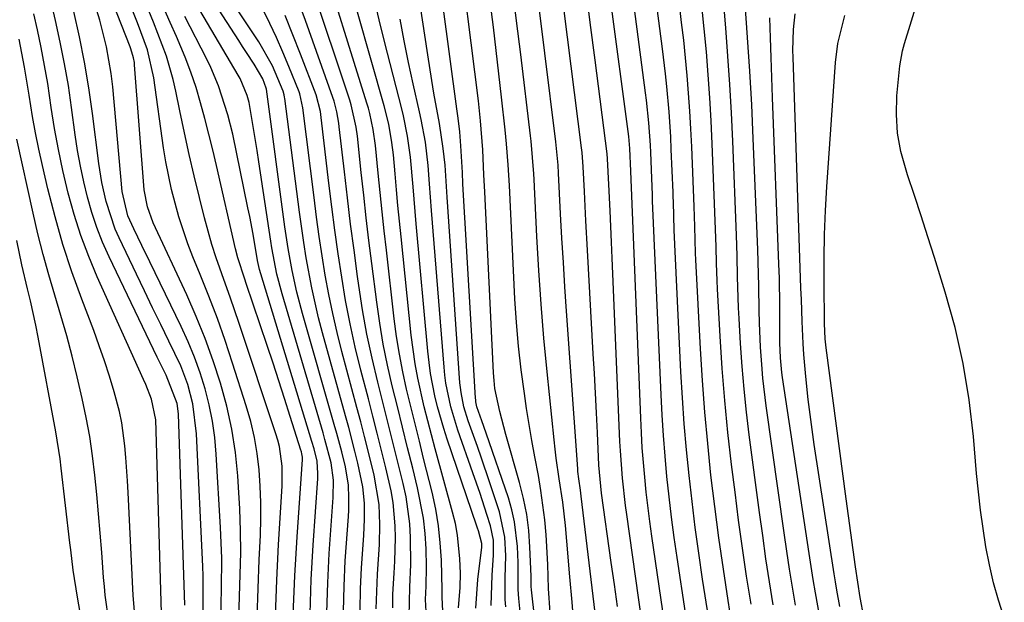
# Model space of a CAD drawing. Units: inches. Extents: x 1899770 to 1905050, y 385081 to 390396.
# Drawn here: x 1904460 to 1904618, y 386502 to 386596 of the extents above; entities that cross this region are included whole.
import ezdxf

# ---------------------------------------------------------------- set-up
doc = ezdxf.new("R2010")
doc.units = ezdxf.units.IN
doc.header["$MEASUREMENT"] = 0
doc.layers.add('7', color=7, linetype='Continuous')
doc.layers.add('8', color=7, linetype='Continuous')

msp = doc.modelspace()

# ---------------------------------------------------------------- linework, layer by layer
at = {"layer": '7', "color": 18}
for points in [[(1904556.03, 386501.6, 1796), (1904555.54, 386505.16, 1796), (1904555.05, 386508.73, 1796), (1904553.48, 386519.93, 1796), (1904553.34, 386521.05, 1796), (1904553.06, 386524.42, 1796), (1904552.81, 386529.67, 1796), (1904552.65, 386532.86, 1796), (1904552.48, 386536.05, 1796), (1904552.31, 386539.23, 1796), (1904552.14, 386542.42, 1796), (1904551.21, 386559.13, 1796), (1904550.96, 386563.88, 1796), (1904550.83, 386566.25, 1796), (1904550.71, 386568.62, 1796), (1904550.5, 386572.6, 1796), (1904550.33, 386574.89, 1796), (1904550.28, 386575.27, 1796), (1904550.24, 386575.65, 1796), (1904544.66, 386619.94, 1796)], [(1904568.36, 386491.65, 1802), (1904565.68, 386509.5, 1802), (1904565.21, 386512.77, 1802), (1904564.78, 386516.04, 1802), (1904564.39, 386519.32, 1802), (1904564.03, 386522.61, 1802), (1904563.72, 386525.9, 1802), (1904563.45, 386529.19, 1802), (1904563.24, 386532.49, 1802), (1904563.07, 386535.79, 1802), (1904561.71, 386567.13, 1802), (1904561.67, 386568.05, 1802), (1904561.59, 386570.79, 1802), (1904561.43, 386574.89, 1802), (1904561.37, 386576.1, 1802), (1904561.1, 386579.73, 1802), (1904560.72, 386583.35, 1802), (1904560.57, 386584.55, 1802), (1904556.14, 386618.31, 1802)], [(1904571.57, 386494.53, 1804), (1904569.79, 386506.03, 1804), (1904569.17, 386510.2, 1804), (1904568.6, 386514.37, 1804), (1904568.08, 386518.55, 1804), (1904567.59, 386522.73, 1804), (1904567.18, 386526.92, 1804), (1904566.81, 386531.11, 1804), (1904566.52, 386535.31, 1804), (1904566.29, 386539.52, 1804), (1904565.21, 386562.36, 1804), (1904565.06, 386566.96, 1804), (1904565.03, 386567.73, 1804), (1904565.01, 386568.5, 1804), (1904564.73, 386575.38, 1804), (1904564.63, 386577.42, 1804), (1904564.37, 386581.49, 1804), (1904564, 386585.56, 1804), (1904563.79, 386587.59, 1804), (1904563.3, 386591.65, 1804), (1904560.31, 386614.69, 1804)], [(1904544.42, 386484.18, 1788), (1904542.16, 386504.27, 1788), (1904542.12, 386504.82, 1788), (1904542.11, 386505.65, 1788), (1904542.09, 386506.48, 1788), (1904541.91, 386511.21, 1788), (1904541.72, 386513.85, 1788), (1904541.4, 386516.46, 1788), (1904540.89, 386519.04, 1788), (1904540.25, 386521.6, 1788), (1904538.02, 386529.39, 1788), (1904537.04, 386533.08, 1788), (1904536.27, 386536.82, 1788), (1904536.13, 386538.09, 1788), (1904536.03, 386539.36, 1788), (1904534.62, 386568.56, 1788), (1904534.49, 386571.3, 1788), (1904534.31, 386575.32, 1788), (1904533.95, 386580.02, 1788), (1904533.59, 386583.26, 1788), (1904530.13, 386610.98, 1788)], [(1904527.89, 386499.73, 1776), (1904527.73, 386503.12, 1776), (1904527.75, 386504.3, 1776), (1904527.62, 386509.08, 1776), (1904527.45, 386511.86, 1776), (1904527.17, 386514.61, 1776), (1904526.7, 386517.34, 1776), (1904526.12, 386520.06, 1776), (1904524.76, 386525.48, 1776), (1904524.07, 386528.28, 1776), (1904523.37, 386531.08, 1776), (1904522.69, 386533.89, 1776), (1904522.01, 386536.7, 1776), (1904521.39, 386539.51, 1776), (1904520.84, 386542.34, 1776), (1904520.39, 386545.19, 1776), (1904520.01, 386548.05, 1776), (1904518.74, 386559.14, 1776), (1904518.39, 386562.24, 1776), (1904518.05, 386565.35, 1776), (1904517.73, 386568.46, 1776), (1904517.42, 386571.57, 1776), (1904516.98, 386576.04, 1776), (1904516.63, 386578.64, 1776), (1904516.08, 386581.2, 1776), (1904515.86, 386582.05, 1776), (1904515.61, 386582.88, 1776), (1904507.69, 386608.36, 1776)], [(1904541.41, 386489.95, 1786), (1904540.13, 386502.91, 1786), (1904540.03, 386504.36, 1786), (1904540.04, 386506.54, 1786), (1904540.01, 386508.72, 1786), (1904539.9, 386511.29, 1786), (1904539.44, 386515.26, 1786), (1904538.99, 386517.21, 1786), (1904538.43, 386519.13, 1786), (1904534.85, 386529.61, 1786), (1904534.14, 386531.59, 1786), (1904533.35, 386533.83, 1786), (1904533.19, 386534.67, 1786), (1904533.16, 386534.95, 1786), (1904533.14, 386535.23, 1786), (1904531.1, 386569.87, 1786), (1904531.02, 386571.68, 1786), (1904530.78, 386576, 1786), (1904530.59, 386578.23, 1786), (1904530.31, 386580.45, 1786), (1904530.22, 386581.2, 1786), (1904530.12, 386581.94, 1786), (1904526.74, 386607.38, 1786)], [(1904552.62, 386499.25, 1794), (1904550.19, 386519.4, 1794), (1904550.05, 386520.41, 1794), (1904549.79, 386522.21, 1794), (1904549.66, 386523.41, 1794), (1904549.63, 386523.81, 1794), (1904547.83, 386549.31, 1794), (1904547.56, 386553.23, 1794), (1904547.31, 386557.15, 1794), (1904547.08, 386561.07, 1794), (1904546.87, 386565, 1794), (1904546.53, 386571.59, 1794), (1904546.46, 386572.85, 1794), (1904546.11, 386576.62, 1794), (1904542.56, 386605.33, 1794)], [(1904494.93, 386499.7, 1752), (1904495.04, 386503.23, 1752), (1904495.16, 386506.77, 1752), (1904495.23, 386510.3, 1752), (1904495.22, 386513.83, 1752), (1904495.1, 386517.36, 1752), (1904494.9, 386520.89, 1752), (1904494.78, 386522.68, 1752), (1904494.37, 386526.47, 1752), (1904493.8, 386530.24, 1752), (1904492.98, 386533.95, 1752), (1904491.99, 386537.64, 1752), (1904490.8, 386541.27, 1752), (1904489.51, 386544.87, 1752), (1904488.07, 386548.41, 1752), (1904486.53, 386551.91, 1752), (1904481.13, 386563.55, 1752), (1904480.17, 386566.16, 1752), (1904479.68, 386568.9, 1752), (1904478.11, 386589.08, 1752), (1904478.07, 386589.45, 1752), (1904477.94, 386590.19, 1752), (1904477.51, 386591.64, 1752), (1904477.37, 386591.99, 1752), (1904472.39, 386604.71, 1752)], [(1904530.39, 386501.41, 1778), (1904530.65, 386504.65, 1778), (1904530.7, 386507, 1778), (1904530.61, 386509.28, 1778), (1904530.24, 386513.11, 1778), (1904529.88, 386514.99, 1778), (1904529.43, 386516.86, 1778), (1904526.63, 386527.04, 1778), (1904526.02, 386529.31, 1778), (1904524.86, 386533.87, 1778), (1904523.82, 386538.46, 1778), (1904523.38, 386540.77, 1778), (1904522.75, 386545.42, 1778), (1904521.13, 386561.28, 1778), (1904520.87, 386563.82, 1778), (1904520.62, 386566.36, 1778), (1904520.38, 386568.91, 1778), (1904520.15, 386571.45, 1778), (1904519.87, 386574.54, 1778), (1904519.65, 386576.54, 1778), (1904519.12, 386579.5, 1778), (1904518.4, 386582.43, 1778), (1904511.96, 386605.01, 1778)], [(1904538, 386501.55, 1784), (1904537.92, 386502.72, 1784), (1904537.94, 386506.24, 1784), (1904538.01, 386509.76, 1784), (1904537.86, 386512.79, 1784), (1904537, 386516.88, 1784), (1904535.4, 386521.76, 1784), (1904534.12, 386525.54, 1784), (1904533.45, 386527.43, 1784), (1904531.94, 386531.57, 1784), (1904531.24, 386533.84, 1784), (1904530.79, 386536.16, 1784), (1904530.69, 386536.95, 1784), (1904530.62, 386537.73, 1784), (1904528.55, 386567.72, 1784), (1904528.39, 386570.3, 1784), (1904528.22, 386572.87, 1784), (1904527.92, 386575.58, 1784), (1904527.32, 386579.62, 1784), (1904526.43, 386584.47, 1784), (1904526.07, 386586.54, 1784), (1904525.42, 386590.68, 1784), (1904523.47, 386603.84, 1784)], [(1904497.87, 386499.9, 1754), (1904498.04, 386504.52, 1754), (1904498.23, 386509.15, 1754), (1904498.41, 386513.12, 1754), (1904498.48, 386515.76, 1754), (1904498.48, 386518.4, 1754), (1904498.37, 386521.04, 1754), (1904498.2, 386523.68, 1754), (1904497.89, 386526.29, 1754), (1904497.46, 386528.89, 1754), (1904496.86, 386531.45, 1754), (1904496.14, 386533.99, 1754), (1904493.93, 386540.92, 1754), (1904492.73, 386544.53, 1754), (1904491.47, 386548.13, 1754), (1904490.11, 386551.69, 1754), (1904488.7, 386555.23, 1754), (1904487.53, 386558.04, 1754), (1904486.7, 386560.17, 1754), (1904485.23, 386564.51, 1754), (1904484.05, 386568.94, 1754), (1904483.14, 386573.43, 1754), (1904482.79, 386575.69, 1754), (1904481.22, 386586.96, 1754), (1904480.17, 386591.47, 1754), (1904478.57, 386595.83, 1754), (1904475.54, 386603.39, 1754)], [(1904511.83, 386500.84, 1764), (1904511.91, 386504.89, 1764), (1904512.11, 386508.95, 1764), (1904512.62, 386516.14, 1764), (1904512.68, 386517.15, 1764), (1904512.71, 386519.16, 1764), (1904512.62, 386521.17, 1764), (1904512.14, 386524.15, 1764), (1904511.53, 386526.6, 1764), (1904510.75, 386529.53, 1764), (1904510.34, 386531, 1764), (1904505.22, 386548.92, 1764), (1904504.31, 386552.38, 1764), (1904503.55, 386555.88, 1764), (1904502.91, 386559.4, 1764), (1904502.38, 386562.93, 1764), (1904499.39, 386585.15, 1764), (1904499.37, 386585.28, 1764), (1904498.78, 386586.8, 1764), (1904497.38, 386589.15, 1764), (1904496.15, 386591.07, 1764), (1904495.53, 386592.03, 1764), (1904494.92, 386592.98, 1764), (1904488.48, 386603.03, 1764)], [(1904525.33, 386497.88, 1774), (1904525.06, 386502.74, 1774), (1904525.19, 386504.89, 1774), (1904525.23, 386508.02, 1774), (1904525.14, 386510.92, 1774), (1904524.99, 386513.4, 1774), (1904524.73, 386515.87, 1774), (1904523.79, 386520.75, 1774), (1904523, 386523.92, 1774), (1904522.17, 386527.25, 1774), (1904521.34, 386530.58, 1774), (1904520.52, 386533.92, 1774), (1904519.7, 386537.25, 1774), (1904518.93, 386540.59, 1774), (1904518.25, 386543.95, 1774), (1904517.68, 386547.33, 1774), (1904517.19, 386550.72, 1774), (1904516.39, 386557.01, 1774), (1904515.93, 386560.68, 1774), (1904515.5, 386564.34, 1774), (1904515.08, 386568.01, 1774), (1904514.69, 386571.68, 1774), (1904514.07, 386577.56, 1774), (1904513.88, 386579.02, 1774), (1904513.08, 386582.63, 1774), (1904512.86, 386583.34, 1774), (1904506.61, 386602.09, 1774)], [(1904486.22, 386501.84, 1746), (1904485.19, 386532.7, 1746), (1904485, 386534.4, 1746), (1904483.18, 386538.97, 1746), (1904481.77, 386541.87, 1746), (1904473.98, 386558.06, 1746), (1904472.94, 386560.41, 1746), (1904471.99, 386562.79, 1746), (1904471.19, 386565.22, 1746), (1904470.49, 386567.69, 1746), (1904469.9, 386570.19, 1746), (1904469.37, 386572.7, 1746), (1904468.92, 386575.23, 1746), (1904468.54, 386577.77, 1746), (1904467.94, 386582.18, 1746), (1904467.42, 386585.72, 1746), (1904466.82, 386589.24, 1746), (1904466.12, 386592.74, 1746), (1904465.36, 386596.23, 1746), (1904464.16, 386601.37, 1746)], [(1904549.05, 386498.16, 1792), (1904548.71, 386502.29, 1792), (1904548.36, 386506.42, 1792), (1904547.89, 386512.14, 1792), (1904547.65, 386514.67, 1792), (1904547.2, 386518.45, 1792), (1904546.65, 386522.21, 1792), (1904546.16, 386525.56, 1792), (1904545.98, 386527.03, 1792), (1904545.82, 386528.5, 1792), (1904544.7, 386539.47, 1792), (1904544.18, 386544.93, 1792), (1904543.72, 386550.41, 1792), (1904543.35, 386555.88, 1792), (1904543.03, 386561.36, 1792), (1904542.57, 386570.57, 1792), (1904542.52, 386571.45, 1792), (1904542.34, 386574.09, 1792), (1904542.1, 386576.72, 1792), (1904542, 386577.59, 1792), (1904540.43, 386590.73, 1792), (1904539.77, 386596.18, 1792), (1904539.11, 386601.63, 1792)], [(1904561.87, 386485.85, 1798), (1904557.53, 386516.45, 1798), (1904557.33, 386517.91, 1798), (1904556.83, 386522.33, 1798), (1904556.51, 386526.75, 1798), (1904556.44, 386528.23, 1798), (1904555.31, 386555.33, 1798), (1904555.2, 386557.87, 1798), (1904555.09, 386560.42, 1798), (1904554.98, 386562.96, 1798), (1904554.86, 386565.51, 1798), (1904554.66, 386569.77, 1798), (1904554.45, 386573.89, 1798), (1904554.38, 386574.68, 1798), (1904552.44, 386589.83, 1798), (1904551.65, 386595.93, 1798), (1904550.86, 386602.04, 1798)], [(1904503.72, 386500.28, 1758), (1904503.99, 386506.57, 1758), (1904504.35, 386512.86, 1758), (1904505.19, 386525.32, 1758), (1904505.2, 386525.42, 1758), (1904505.2, 386525.74, 1758), (1904505.11, 386526.26, 1758), (1904505.03, 386526.57, 1758), (1904504.99, 386526.72, 1758), (1904504.94, 386526.87, 1758), (1904503.23, 386532.31, 1758), (1904502.31, 386535.18, 1758), (1904501.39, 386538.05, 1758), (1904500.45, 386540.91, 1758), (1904499.49, 386543.77, 1758), (1904496.12, 386553.76, 1758), (1904495.89, 386554.46, 1758), (1904494.78, 386557.93, 1758), (1904494.42, 386559.35, 1758), (1904491.32, 386572.81, 1758), (1904490.71, 386575.35, 1758), (1904490.09, 386577.88, 1758), (1904489.44, 386580.41, 1758), (1904488.77, 386582.93, 1758), (1904488.03, 386585.43, 1758), (1904487.21, 386587.9, 1758), (1904486.27, 386590.33, 1758), (1904484.85, 386593.65, 1758), (1904483.85, 386595.92, 1758), (1904481.88, 386600.47, 1758)], [(1904509.14, 386500.65, 1762), (1904509.28, 386505.42, 1762), (1904509.52, 386510.18, 1762), (1904510.15, 386519.19, 1762), (1904510.19, 386522.02, 1762), (1904509.81, 386524.82, 1762), (1904508.83, 386528.59, 1762), (1904508.53, 386529.62, 1762), (1904501.9, 386552.09, 1762), (1904501.08, 386555.24, 1762), (1904500.25, 386559.5, 1762), (1904500.08, 386560.57, 1762), (1904498.18, 386573.43, 1762), (1904497.9, 386575.22, 1762), (1904497.32, 386578.79, 1762), (1904496.58, 386582.96, 1762), (1904496.3, 386584.12, 1762), (1904495.13, 386586.87, 1762), (1904494.84, 386587.4, 1762), (1904487.42, 386600.04, 1762)], [(1904514.49, 386501.03, 1766), (1904514.55, 386504.43, 1766), (1904514.72, 386507.83, 1766), (1904515.09, 386513.08, 1766), (1904515.21, 386515.7, 1766), (1904515.19, 386518.31, 1766), (1904514.96, 386520.91, 1766), (1904514.15, 386524.76, 1766), (1904513.68, 386526.67, 1766), (1904512.68, 386530.48, 1766), (1904512.17, 386532.38, 1766), (1904508.44, 386545.82, 1766), (1904507.81, 386548.22, 1766), (1904506.71, 386553.05, 1766), (1904505.81, 386557.93, 1766), (1904505.41, 386560.37, 1766), (1904504.71, 386565.28, 1766), (1904502.34, 386583.63, 1766), (1904502.31, 386583.83, 1766), (1904502.24, 386584.22, 1766), (1904502.1, 386584.8, 1766), (1904500.37, 386588.91, 1766), (1904498.18, 386592.79, 1766), (1904493.87, 386599.26, 1766)], [(1904584.78, 386501.8, 1812), (1904584.29, 386504.72, 1812), (1904583.82, 386507.63, 1812), (1904583.38, 386510.55, 1812), (1904582.95, 386513.48, 1812), (1904580.06, 386534, 1812), (1904579.52, 386538.45, 1812), (1904579.32, 386540.69, 1812), (1904579.12, 386543.46, 1812), (1904578.94, 386547.41, 1812), (1904578.89, 386549.38, 1812), (1904578.83, 386553.33, 1812), (1904578.74, 386557.28, 1812), (1904578.67, 386559.25, 1812), (1904577.95, 386577.16, 1812), (1904577.7, 386582.6, 1812), (1904577.41, 386588.04, 1812), (1904577.05, 386593.47, 1812), (1904576.65, 386598.9, 1812)], [(1904489.15, 386500.76, 1748), (1904489.19, 386503.67, 1748), (1904489.15, 386506.58, 1748), (1904489.1, 386508.04, 1748), (1904488.12, 386529.51, 1748), (1904487.5, 386534.31, 1748), (1904486.68, 386537.43, 1748), (1904485.55, 386540.45, 1748), (1904483.65, 386544.43, 1748), (1904482.33, 386547.14, 1748), (1904481.01, 386549.85, 1748), (1904479.7, 386552.57, 1748), (1904478.39, 386555.29, 1748), (1904475.6, 386561.13, 1748), (1904474.97, 386562.55, 1748), (1904473.5, 386566.99, 1748), (1904472.84, 386570.05, 1748), (1904472.36, 386573.14, 1748), (1904471.34, 386581.21, 1748), (1904470.74, 386585.37, 1748), (1904470.04, 386589.5, 1748), (1904469.21, 386593.61, 1748), (1904468.28, 386597.7, 1748)], [(1904500.83, 386500.09, 1756), (1904501.07, 386505.86, 1756), (1904501.36, 386511.63, 1756), (1904501.91, 386521.02, 1756), (1904501.9, 386524.24, 1756), (1904501.48, 386527.42, 1756), (1904501.22, 386528.46, 1756), (1904500.92, 386529.49, 1756), (1904494.99, 386547.3, 1756), (1904493.54, 386551.55, 1756), (1904492.79, 386553.67, 1756), (1904491.29, 386557.9, 1756), (1904490.6, 386560.03, 1756), (1904489.4, 386564.35, 1756), (1904488.58, 386567.64, 1756), (1904487.74, 386571.12, 1756), (1904486.93, 386574.61, 1756), (1904486.16, 386578.11, 1756), (1904485.42, 386581.62, 1756), (1904484.78, 386584.8, 1756), (1904484.34, 386586.71, 1756), (1904483.24, 386590.46, 1756), (1904482.58, 386592.3, 1756), (1904481.14, 386595.95, 1756), (1904480.41, 386597.77, 1756)], [(1904517.12, 386501.21, 1768), (1904517.18, 386504.01, 1768), (1904517.32, 386506.8, 1768), (1904517.65, 386511.64, 1768), (1904517.71, 386514.85, 1768), (1904517.57, 386518.06, 1768), (1904516.8, 386522.8, 1768), (1904516.41, 386524.38, 1768), (1904515.23, 386529.08, 1768), (1904514.62, 386531.42, 1768), (1904514, 386533.76, 1768), (1904511.57, 386542.78, 1768), (1904510.8, 386545.84, 1768), (1904510.08, 386548.91, 1768), (1904509.46, 386552.01, 1768), (1904508.89, 386555.11, 1768), (1904508.39, 386558.23, 1768), (1904507.92, 386561.36, 1768), (1904507.48, 386564.49, 1768), (1904507.08, 386567.62, 1768), (1904505.28, 386582.11, 1768), (1904504.79, 386584.39, 1768), (1904504.67, 386584.7, 1768), (1904503.01, 386588.79, 1768), (1904502.03, 386591.14, 1768), (1904501, 386593.46, 1768), (1904499.93, 386595.76, 1768), (1904498.81, 386598.04, 1768)], [(1904522.44, 386500, 1772), (1904522.52, 386504.74, 1772), (1904522.71, 386508.37, 1772), (1904522.66, 386512.76, 1772), (1904522.52, 386514.95, 1772), (1904521.92, 386519.29, 1772), (1904521.46, 386521.44, 1772), (1904520.92, 386523.62, 1772), (1904520.11, 386526.85, 1772), (1904519.31, 386530.08, 1772), (1904518.5, 386533.31, 1772), (1904517.68, 386536.53, 1772), (1904517.36, 386537.81, 1772), (1904516.44, 386541.69, 1772), (1904515.61, 386545.58, 1772), (1904514.91, 386549.5, 1772), (1904514.29, 386553.43, 1772), (1904514.09, 386554.9, 1772), (1904513.52, 386559.12, 1772), (1904512.97, 386563.34, 1772), (1904512.45, 386567.57, 1772), (1904511.96, 386571.81, 1772), (1904511.15, 386579.07, 1772), (1904511.07, 386579.67, 1772), (1904510.77, 386581.46, 1772), (1904510.31, 386583.22, 1772), (1904510.12, 386583.79, 1772), (1904505.68, 386596.25, 1772), (1904504.83, 386598.56, 1772)], [(1904574.74, 386497.4, 1806), (1904573.91, 386502.58, 1806), (1904573.14, 386507.63, 1806), (1904572.42, 386512.69, 1806), (1904571.75, 386517.76, 1806), (1904571.13, 386522.83, 1806), (1904570.6, 386527.92, 1806), (1904570.12, 386533, 1806), (1904569.75, 386538.1, 1806), (1904569.44, 386543.2, 1806), (1904568.7, 386557.6, 1806), (1904568.65, 386558.67, 1806), (1904568.52, 386562.97, 1806), (1904568.42, 386566.2, 1806), (1904568.03, 386575.85, 1806), (1904567.9, 386578.73, 1806), (1904567.73, 386581.6, 1806), (1904567.53, 386584.47, 1806), (1904567.29, 386587.34, 1806), (1904567.02, 386590.21, 1806), (1904566.73, 386593.07, 1806), (1904566.4, 386595.93, 1806), (1904566.05, 386598.79, 1806)], [(1904577.6, 386501.97, 1808), (1904576.89, 386506.49, 1808), (1904576.21, 386511.01, 1808), (1904575.59, 386515.54, 1808), (1904575.01, 386520.07, 1808), (1904574.46, 386524.53, 1808), (1904573.87, 386529.69, 1808), (1904573.36, 386534.86, 1808), (1904572.95, 386540.04, 1808), (1904572.61, 386545.23, 1808), (1904572.19, 386552.86, 1808), (1904572.12, 386554.23, 1808), (1904572.02, 386556.99, 1808), (1904571.96, 386559.76, 1808), (1904571.83, 386563.9, 1808), (1904571.34, 386576.31, 1808), (1904571.16, 386580.03, 1808), (1904570.95, 386583.74, 1808), (1904570.69, 386587.46, 1808), (1904570.4, 386591.17, 1808), (1904570.05, 386594.87, 1808), (1904569.68, 386598.57, 1808)], [(1904591.93, 386501.61, 1816), (1904591.47, 386504.24, 1816), (1904591.25, 386505.56, 1816), (1904591.04, 386506.89, 1816), (1904587.81, 386527.78, 1816), (1904587.12, 386532.6, 1816), (1904586.83, 386535.01, 1816), (1904586.43, 386538.72, 1816), (1904586.12, 386542.27, 1816), (1904586.01, 386544.06, 1816), (1904585.86, 386547.63, 1816), (1904585.73, 386551.2, 1816), (1904585.66, 386552.98, 1816), (1904584.38, 386590.28, 1816), (1904584.36, 386591.41, 1816), (1904584.45, 386594.8, 1816), (1904584.7, 386597.33, 1816)], [(1904482.46, 386500.52, 1744), (1904481.59, 386529.96, 1744), (1904481.51, 386531.72, 1744), (1904480.83, 386535.08, 1744), (1904479.91, 386537.46, 1744), (1904479.57, 386538.24, 1744), (1904472.09, 386554.83, 1744), (1904470.71, 386558.14, 1744), (1904469.44, 386561.5, 1744), (1904468.35, 386564.92, 1744), (1904467.38, 386568.37, 1744), (1904466.52, 386572.03, 1744), (1904465.81, 386575.39, 1744), (1904465.2, 386578.78, 1744), (1904464.66, 386582.17, 1744), (1904464.08, 386586.08, 1744), (1904463.58, 386588.97, 1744), (1904463.02, 386591.86, 1744), (1904462.42, 386594.73, 1744), (1904461.85, 386597.29, 1744)], [(1904535.66, 386501.78, 1782), (1904535.81, 386506.65, 1782), (1904536.05, 386509.89, 1782), (1904536.01, 386512.29, 1782), (1904535.54, 386514.63, 1782), (1904534.96, 386516.48, 1782), (1904533.86, 386519.85, 1782), (1904533.29, 386521.52, 1782), (1904532.71, 386523.2, 1782), (1904530.26, 386530.1, 1782), (1904529.13, 386533.85, 1782), (1904528.35, 386537.68, 1782), (1904528.19, 386538.97, 1782), (1904528.06, 386540.27, 1782), (1904526.04, 386565.57, 1782), (1904525.72, 386569.83, 1782), (1904525.49, 386572.83, 1782), (1904525.04, 386576.56, 1782), (1904524.36, 386580.25, 1782), (1904524.1, 386581.48, 1782), (1904523.08, 386585.98, 1782), (1904522.33, 386589.46, 1782), (1904521.61, 386592.95, 1782), (1904520.96, 386596.45, 1782)], [(1904588.73, 386499.59, 1814), (1904587.99, 386503.82, 1814), (1904587.63, 386505.94, 1814), (1904586.97, 386510.18, 1814), (1904582.67, 386538.58, 1814), (1904582.56, 386539.38, 1814), (1904582.33, 386541.78, 1814), (1904582.25, 386544.19, 1814), (1904582.24, 386545, 1814), (1904582.25, 386547.89, 1814), (1904582.24, 386550.14, 1814), (1904582.17, 386554.64, 1814), (1904582.09, 386556.9, 1814), (1904581.07, 386583.8, 1814), (1904580.95, 386587.02, 1814), (1904580.84, 386590.23, 1814), (1904580.74, 386593.45, 1814), (1904580.65, 386596.67, 1814)], [(1904595.8, 386499.94, 1818), (1904595.22, 386503.07, 1818), (1904594.48, 386508.02, 1818), (1904594.08, 386510.75, 1818), (1904593.69, 386513.49, 1818), (1904593.31, 386516.23, 1818), (1904592.94, 386518.97, 1818), (1904589.73, 386543.35, 1818), (1904589.57, 386544.82, 1818), (1904589.45, 386547.29, 1818), (1904589.38, 386554, 1818), (1904589.38, 386557.85, 1818), (1904589.45, 386561.69, 1818), (1904589.6, 386565.54, 1818), (1904589.82, 386569.38, 1818), (1904591.21, 386589.44, 1818), (1904591.59, 386592.53, 1818), (1904592.74, 386597.06, 1818)], [(1904478.07, 386500.84, 1742), (1904477.86, 386503.37, 1742), (1904477.06, 386519.99, 1742), (1904476.96, 386521.87, 1742), (1904476.7, 386525.64, 1742), (1904476.55, 386527.52, 1742), (1904476.05, 386531.24, 1742), (1904475.66, 386533.08, 1742), (1904474.8, 386536.28, 1742), (1904474.05, 386538.78, 1742), (1904473.26, 386541.26, 1742), (1904472.41, 386543.71, 1742), (1904471.51, 386546.16, 1742), (1904469.57, 386551.25, 1742), (1904468, 386555.63, 1742), (1904466.55, 386560.04, 1742), (1904465.28, 386564.51, 1742), (1904464.12, 386569.02, 1742), (1904463.22, 386572.84, 1742), (1904462.64, 386575.47, 1742), (1904462.1, 386578.1, 1742), (1904461.63, 386580.74, 1742), (1904461.08, 386584.17, 1742), (1904460.34, 386588.7, 1742), (1904459.46, 386593.21, 1742)], [(1904469.56, 386499.38, 1738), (1904468.89, 386503.13, 1738), (1904468.22, 386507.49, 1738), (1904467.81, 386510.77, 1738), (1904467.68, 386511.87, 1738), (1904466.27, 386523.96, 1738), (1904466.09, 386525.43, 1738), (1904465.39, 386529.81, 1738), (1904462.54, 386545.08, 1738), (1904462.15, 386547.04, 1738), (1904461.3, 386550.94, 1738), (1904460.84, 386552.88, 1738), (1904459.92, 386556.77, 1738), (1904459.1, 386560.68, 1738)]]:
    msp.add_polyline3d(points, dxfattribs=at)
at = {"layer": '8', "color": 18}
for points in [[(1904565.13, 386488.76, 1800), (1904561.59, 386512.97, 1800), (1904561.26, 386515.34, 1800), (1904560.69, 386520.09, 1800), (1904560.44, 386522.48, 1800), (1904560.05, 386527.25, 1800), (1904559.91, 386529.64, 1800), (1904559.8, 386532.03, 1800), (1904558.21, 386571.91, 1800), (1904558.05, 386575.55, 1800), (1904557.85, 386577.48, 1800), (1904551.96, 386621.92, 1800)], [(1904618.47, 386499.78, 1820), (1904617.55, 386502.6, 1820), (1904616.73, 386505.45, 1820), (1904616.06, 386508.34, 1820), (1904615.49, 386511.26, 1820), (1904615.04, 386514.2, 1820), (1904614.63, 386517.14, 1820), (1904614.29, 386520.1, 1820), (1904614.01, 386523.06, 1820), (1904613.5, 386529.05, 1820), (1904612.8, 386534.97, 1820), (1904611.85, 386540.84, 1820), (1904610.52, 386546.64, 1820), (1904608.93, 386552.38, 1820), (1904607.19, 386557.98, 1820), (1904606.14, 386561.32, 1820), (1904605.07, 386564.66, 1820), (1904603.97, 386567.99, 1820), (1904602.86, 386571.31, 1820), (1904601.79, 386575.07, 1820), (1904601.24, 386578.03, 1820), (1904601.07, 386581.03, 1820), (1904601.13, 386584.06, 1820), (1904601.59, 386588.92, 1820), (1904602.06, 386591.34, 1820), (1904602.38, 386592.53, 1820), (1904606.48, 386605.81, 1820)], [(1904492.01, 386499.5, 1750), (1904492.15, 386504.46, 1750), (1904492.17, 386509.42, 1750), (1904491.99, 386514.38, 1750), (1904491.3, 386526.19, 1750), (1904491.05, 386528.87, 1750), (1904490.69, 386531.53, 1750), (1904490.15, 386534.16, 1750), (1904489.5, 386536.76, 1750), (1904488.69, 386539.33, 1750), (1904487.79, 386541.87, 1750), (1904486.76, 386544.35, 1750), (1904485.65, 386546.8, 1750), (1904480.55, 386557.28, 1750), (1904479.27, 386559.92, 1750), (1904478.01, 386562.56, 1750), (1904477.02, 386564.69, 1750), (1904476.11, 386568.59, 1750), (1904474.57, 386585.49, 1750), (1904474.32, 386587.67, 1750), (1904473.58, 386592, 1750), (1904472.52, 386596.27, 1750), (1904471.21, 386600.47, 1750)], [(1904533.19, 386501.33, 1780), (1904533.51, 386505.97, 1780), (1904534.12, 386510.74, 1780), (1904534.16, 386511.15, 1780), (1904534.16, 386511.78, 1780), (1904533.6, 386513.82, 1780), (1904533.46, 386514.27, 1780), (1904533.3, 386514.73, 1780), (1904528.57, 386528.62, 1780), (1904528.01, 386530.35, 1780), (1904527.01, 386533.86, 1780), (1904526.58, 386535.63, 1780), (1904525.89, 386539.21, 1780), (1904525.64, 386541.01, 1780), (1904525.44, 386542.82, 1780), (1904523.56, 386563.42, 1780), (1904523.39, 386565.4, 1780), (1904523.05, 386569.36, 1780), (1904522.64, 386574.18, 1780), (1904522.18, 386577.54, 1780), (1904521.49, 386580.86, 1780), (1904521.22, 386581.96, 1780), (1904518.45, 386592.82, 1780), (1904517.58, 386596.33, 1780), (1904516.77, 386599.85, 1780)], [(1904545.18, 386500.61, 1790), (1904544.93, 386504.49, 1790), (1904544.82, 386508.38, 1790), (1904544.53, 386513.19, 1790), (1904544.32, 386515.59, 1790), (1904543.69, 386520.36, 1790), (1904543.28, 386522.73, 1790), (1904542.69, 386525.78, 1790), (1904542.23, 386528.39, 1790), (1904541.79, 386530.99, 1790), (1904541.38, 386533.6, 1790), (1904541.02, 386536, 1790), (1904540.51, 386539.81, 1790), (1904540.07, 386543.64, 1790), (1904539.75, 386547.47, 1790), (1904539.5, 386551.31, 1790), (1904538.6, 386569.56, 1790), (1904538.4, 386572.94, 1790), (1904538.15, 386576.32, 1790), (1904538.04, 386577.44, 1790), (1904537.92, 386578.56, 1790), (1904537.33, 386583.84, 1790), (1904536.9, 386587.61, 1790), (1904536.46, 386591.37, 1790), (1904536.01, 386595.13, 1790), (1904535.55, 386598.88, 1790)], [(1904581.19, 386501.89, 1810), (1904580.59, 386505.6, 1810), (1904580.01, 386509.32, 1810), (1904579.48, 386513.05, 1810), (1904578.96, 386516.77, 1810), (1904577.31, 386529.31, 1810), (1904576.87, 386532.99, 1810), (1904576.48, 386536.68, 1810), (1904576.17, 386540.38, 1810), (1904575.91, 386544.08, 1810), (1904575.67, 386548.13, 1810), (1904575.59, 386549.81, 1810), (1904575.47, 386553.17, 1810), (1904575.43, 386554.86, 1810), (1904575.36, 386558.22, 1810), (1904575.31, 386559.9, 1810), (1904575.25, 386561.58, 1810), (1904574.65, 386576.75, 1810), (1904574.43, 386581.32, 1810), (1904574.18, 386585.89, 1810), (1904573.87, 386590.45, 1810), (1904573.52, 386595.02, 1810), (1904573.25, 386598.21, 1810)], [(1904506.44, 386500.47, 1760), (1904506.63, 386505.97, 1760), (1904506.93, 386511.48, 1760), (1904507.67, 386522.26, 1760), (1904507.7, 386523.07, 1760), (1904507.55, 386525.09, 1760), (1904507.07, 386527.07, 1760), (1904506.73, 386528.24, 1760), (1904498.49, 386555.31, 1760), (1904498.28, 386556.02, 1760), (1904497.96, 386557.46, 1760), (1904497.23, 386561.72, 1760), (1904496.7, 386564.56, 1760), (1904496.41, 386565.97, 1760), (1904493.94, 386577.85, 1760), (1904493.18, 386581.02, 1760), (1904491.67, 386585.66, 1760), (1904490.4, 386588.65, 1760), (1904489.69, 386590.11, 1760), (1904486.2, 386596.9, 1760)], [(1904519.76, 386501.4, 1770), (1904519.81, 386503.58, 1770), (1904520.01, 386507, 1770), (1904520.13, 386508.9, 1770), (1904520.2, 386512.71, 1770), (1904520.17, 386514.61, 1770), (1904519.84, 386518.39, 1770), (1904519.53, 386520.26, 1770), (1904518.67, 386524, 1770), (1904517.97, 386526.79, 1770), (1904517.27, 386529.58, 1770), (1904516.56, 386532.36, 1770), (1904515.84, 386535.15, 1770), (1904514.63, 386539.78, 1770), (1904513.72, 386543.5, 1770), (1904512.88, 386547.23, 1770), (1904512.17, 386550.99, 1770), (1904511.53, 386554.77, 1770), (1904510.97, 386558.56, 1770), (1904510.44, 386562.35, 1770), (1904509.94, 386566.15, 1770), (1904509.47, 386569.95, 1770), (1904508.22, 386580.59, 1770), (1904508.09, 386581.52, 1770), (1904507.39, 386584.25, 1770), (1904504.9, 386590.79, 1770), (1904503.67, 386593.91, 1770), (1904502.39, 386597.02, 1770)], [(1904473.95, 386499.26, 1740), (1904473.38, 386503.45, 1740), (1904473.24, 386504.85, 1740), (1904473.11, 386506.26, 1740), (1904472.8, 386510.31, 1740), (1904472.55, 386513.44, 1740), (1904472.28, 386516.57, 1740), (1904472, 386519.7, 1740), (1904471.7, 386522.83, 1740), (1904471.33, 386525.95, 1740), (1904470.88, 386529.05, 1740), (1904470.31, 386532.14, 1740), (1904469.65, 386535.21, 1740), (1904468.84, 386538.68, 1740), (1904468.03, 386542.01, 1740), (1904467.16, 386545.32, 1740), (1904466.22, 386548.61, 1740), (1904465.23, 386551.88, 1740), (1904464.25, 386555.16, 1740), (1904463.33, 386558.46, 1740), (1904462.5, 386561.77, 1740), (1904461.72, 386565.11, 1740), (1904459.11, 386577.08, 1740)]]:
    msp.add_polyline3d(points, dxfattribs=at)

doc.saveas('drawing.dxf')
